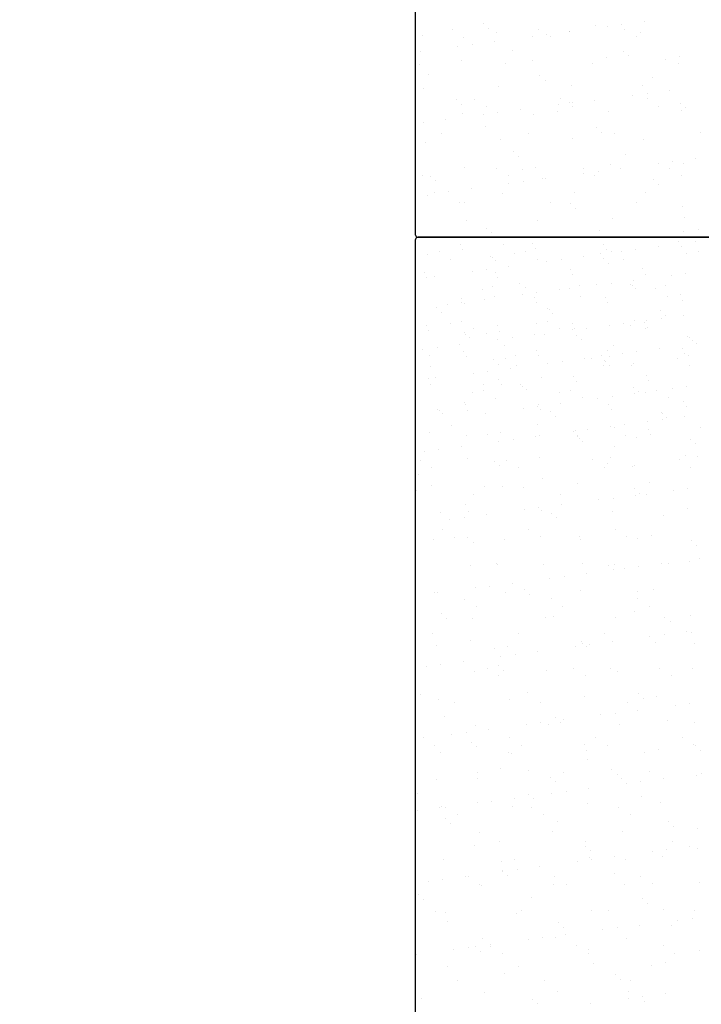
# Model space of a CAD drawing. Units: metres. Extents: x 11282.6 to 11333.8, y 14442.6 to 14481.7.
# Drawn here: x 11298.8 to 11299.4, y 14455.9 to 14456.8 of the extents above; entities that cross this region are included whole.
import ezdxf

# ---------------------------------------------------------------- set-up
doc = ezdxf.new("R2010")
doc.units = ezdxf.units.M
doc.layers.add('2-Gradin-assises', color=7, linetype='Continuous')
doc.layers.add('Echelles', color=7, linetype='Continuous')
doc.styles.get("Standard").update_dxf_attribs({"font": 'arial.ttf'})
doc.dimstyles.new('ISO-25', dxfattribs={"dimtxt": 2.5, "dimasz": 2.5, "dimexe": 1.25, "dimexo": 0.625, "dimtad": 1, "dimtxsty": 'Standard', "dimcen": 2.5, "dimadec": 0, "dimazin": 0, "dimtfac": 1, "dimtmove": 0, "dimatfit": 3, "dimfxl": 1, "dimarcsym": 0})

# ---------------------------------------------------------------- blocks, each defined once
blk = doc.blocks.new('*D25')
at = {"layer": 'DEFPOINTS', "color": 0, "transparency": 16777216}
for p in [(11304.8132, 14465.19306), (11286.3544, 14450.38431), (11304.81316, 14450.38431)]:
    blk.add_point(p, dxfattribs=at)
at = {"layer": 'Echelles', "color": 0, "lineweight": -2, "transparency": 16777216}
for p, q in [((11304.1882, 14465.19306), (11285.1044, 14465.19306)), ((11286.3544, 14462.69306), (11286.3544, 14452.88431)), ((11304.18816, 14450.38431), (11285.1044, 14450.38431))]:
    blk.add_line(p, q, dxfattribs=at)
at = {"layer": 'Echelles', "color": 0, "transparency": 16777216}
for points in [[(11286.77106, 14462.69306), (11285.93773, 14462.69306), (11286.3544, 14465.19306)], [(11285.93773, 14452.88431), (11286.77106, 14452.88431), (11286.3544, 14450.38431)]]:
    blk.add_solid(points, dxfattribs=at)
at = {"layer": 'Echelles', "color": 0, "transparency": 16777216, "insert": (11284.22701, 14457.78868), "char_height": 2.5, "attachment_point": 5, "rotation": 90}
blk.add_mtext('14,81', dxfattribs=at)

msp = doc.modelspace()

# ---------------------------------------------------------------- linework, layer by layer
at = {"layer": '2-Gradin-assises', "color": 0}
for p, q in [((11299.14894, 14456.59193), (11299.14894, 14458.08793)), ((11299.14894, 14455.36993), (11299.14894, 14456.58793)), ((11299.15094, 14456.58993), (11299.56694, 14456.58993)), ((11299.56694, 14456.58993), (11299.15094, 14456.58993))]:
    msp.add_line(p, q, dxfattribs=at)
at = {"layer": '2-Gradin-assises', "color": 0, "linetype": 'Continuous'}
for p, q in [((11299.21073, 14456.78599), (11299.21073, 14456.78599)), ((11299.31386, 14456.78374), (11299.31386, 14456.78374)), ((11299.32432, 14456.78298), (11299.32432, 14456.78298)), ((11299.33754, 14456.78472), (11299.33754, 14456.78472)), ((11299.35819, 14456.78744), (11299.35819, 14456.78744)), ((11299.15479, 14456.77483), (11299.15479, 14456.77483)), ((11299.18232, 14456.78029), (11299.18232, 14456.78029)), ((11299.21541, 14456.7817), (11299.21541, 14456.7817)), ((11299.22339, 14456.7773), (11299.22339, 14456.7773)), ((11299.25595, 14456.77398), (11299.25595, 14456.77398)), ((11299.26142, 14456.78043), (11299.26142, 14456.78043)), ((11299.26917, 14456.77572), (11299.26917, 14456.77572)), ((11299.28982, 14456.77844), (11299.28982, 14456.77844)), ((11299.28988, 14456.77815), (11299.28988, 14456.77815)), ((11299.34052, 14456.78057), (11299.34052, 14456.78057)), ((11299.35123, 14456.77375), (11299.35123, 14456.77375)), ((11299.35486, 14456.77784), (11299.35486, 14456.77784)), ((11299.18758, 14456.76498), (11299.18758, 14456.76498)), ((11299.19303, 14456.77346), (11299.19303, 14456.77346)), ((11299.2008, 14456.76672), (11299.2008, 14456.76672)), ((11299.22145, 14456.76944), (11299.22145, 14456.76944)), ((11299.27213, 14456.77361), (11299.27213, 14456.77361)), ((11299.15308, 14456.76043), (11299.15308, 14456.76043)), ((11299.23751, 14456.76145), (11299.23751, 14456.76145)), ((11299.33914, 14456.76058), (11299.33914, 14456.76058)), ((11299.34382, 14456.75629), (11299.34382, 14456.75629)), ((11299.15249, 14456.74875), (11299.15249, 14456.74875)), ((11299.19065, 14456.75218), (11299.19065, 14456.75218)), ((11299.23159, 14456.7489), (11299.23159, 14456.7489)), ((11299.25562, 14456.75187), (11299.25562, 14456.75187)), ((11299.31069, 14456.74904), (11299.31069, 14456.74904)), ((11299.32423, 14456.75434), (11299.32423, 14456.75434)), ((11299.37814, 14456.75263), (11299.37814, 14456.75263)), ((11299.38979, 14456.74918), (11299.38979, 14456.74918)), ((11299.39071, 14456.75519), (11299.39071, 14456.75519)), ((11299.16115, 14456.73916), (11299.16115, 14456.73916)), ((11299.26279, 14456.73828), (11299.26279, 14456.73828)), ((11299.26747, 14456.73399), (11299.26747, 14456.73399)), ((11299.29148, 14456.72921), (11299.29148, 14456.72921)), ((11299.35646, 14456.7289), (11299.35646, 14456.7289)), ((11299.36592, 14456.73604), (11299.36592, 14456.73604)), ((11299.15639, 14456.72589), (11299.15639, 14456.72589)), ((11299.22499, 14456.72836), (11299.22499, 14456.72836)), ((11299.34774, 14456.7203), (11299.34774, 14456.7203)), ((11299.36096, 14456.72204), (11299.36096, 14456.72204)), ((11299.38161, 14456.72476), (11299.38161, 14456.72476)), ((11299.18643, 14456.71599), (11299.18643, 14456.71599)), ((11299.19111, 14456.7117), (11299.19111, 14456.7117)), ((11299.20284, 14456.71668), (11299.20284, 14456.71668)), ((11299.27937, 14456.7113), (11299.27937, 14456.7113)), ((11299.28194, 14456.71682), (11299.28194, 14456.71682)), ((11299.28957, 14456.71374), (11299.28957, 14456.71374)), ((11299.29259, 14456.71304), (11299.29259, 14456.71304)), ((11299.31324, 14456.71576), (11299.31324, 14456.71576)), ((11299.36104, 14456.71697), (11299.36104, 14456.71697)), ((11299.3912, 14456.71287), (11299.3912, 14456.71287)), ((11299.19225, 14456.70324), (11299.19225, 14456.70324)), ((11299.21099, 14456.70229), (11299.21099, 14456.70229)), ((11299.21355, 14456.70986), (11299.21355, 14456.70986)), ((11299.22421, 14456.70404), (11299.22421, 14456.70404)), ((11299.24486, 14456.70675), (11299.24486, 14456.70675)), ((11299.25722, 14456.70293), (11299.25722, 14456.70293)), ((11299.27877, 14456.70497), (11299.27877, 14456.70497)), ((11299.29265, 14456.71), (11299.29265, 14456.71)), ((11299.32583, 14456.7054), (11299.32583, 14456.7054)), ((11299.37175, 14456.71014), (11299.37175, 14456.71014)), ((11299.39231, 14456.70624), (11299.39231, 14456.70624)), ((11299.39589, 14456.70858), (11299.39589, 14456.70858)), ((11299.15584, 14456.69503), (11299.15584, 14456.69503)), ((11299.17649, 14456.69775), (11299.17649, 14456.69775)), ((11299.17301, 14456.68515), (11299.17301, 14456.68515)), ((11299.21321, 14456.69145), (11299.21321, 14456.69145)), ((11299.25211, 14456.68529), (11299.25211, 14456.68529)), ((11299.31485, 14456.69058), (11299.31485, 14456.69058)), ((11299.31953, 14456.68629), (11299.31953, 14456.68629)), ((11299.33121, 14456.68544), (11299.33121, 14456.68544)), ((11299.41031, 14456.68558), (11299.41031, 14456.68558)), ((11299.15799, 14456.67695), (11299.15799, 14456.67695)), ((11299.22659, 14456.67942), (11299.22659, 14456.67942)), ((11299.29308, 14456.68027), (11299.29308, 14456.68027)), ((11299.35806, 14456.67996), (11299.35806, 14456.67996)), ((11299.23849, 14456.66828), (11299.23849, 14456.66828)), ((11299.34163, 14456.66604), (11299.34163, 14456.66604)), ((11299.24317, 14456.66399), (11299.24317, 14456.66399)), ((11299.32743, 14456.65646), (11299.32743, 14456.65646)), ((11299.37115, 14456.65762), (11299.37115, 14456.65762)), ((11299.38438, 14456.65936), (11299.38438, 14456.65936)), ((11299.39391, 14456.6573), (11299.39391, 14456.6573)), ((11299.40503, 14456.66208), (11299.40503, 14456.66208)), ((11299.19385, 14456.6543), (11299.19385, 14456.6543)), ((11299.22335, 14456.65308), (11299.22335, 14456.65308)), ((11299.24716, 14456.65213), (11299.24716, 14456.65213)), ((11299.25882, 14456.65398), (11299.25882, 14456.65398)), ((11299.30245, 14456.65322), (11299.30245, 14456.65322)), ((11299.30278, 14456.64861), (11299.30278, 14456.64861)), ((11299.316, 14456.65036), (11299.316, 14456.65036)), ((11299.33665, 14456.65307), (11299.33665, 14456.65307)), ((11299.38155, 14456.65336), (11299.38155, 14456.65336)), ((11299.15496, 14456.64611), (11299.15496, 14456.64611)), ((11299.16214, 14456.64599), (11299.16214, 14456.64599)), ((11299.16682, 14456.6417), (11299.16682, 14456.6417)), ((11299.23406, 14456.64625), (11299.23406, 14456.64625)), ((11299.23441, 14456.63961), (11299.23441, 14456.63961)), ((11299.24763, 14456.64135), (11299.24763, 14456.64135)), ((11299.26527, 14456.64375), (11299.26527, 14456.64375)), ((11299.26828, 14456.64407), (11299.26828, 14456.64407)), ((11299.31316, 14456.6464), (11299.31316, 14456.6464)), ((11299.36691, 14456.64287), (11299.36691, 14456.64287)), ((11299.37159, 14456.63858), (11299.37159, 14456.63858)), ((11299.39226, 14456.64654), (11299.39226, 14456.64654)), ((11299.16604, 14456.63061), (11299.16604, 14456.63061)), ((11299.17926, 14456.63235), (11299.17926, 14456.63235)), ((11299.19991, 14456.63507), (11299.19991, 14456.63507)), ((11299.22819, 14456.63048), (11299.22819, 14456.63048)), ((11299.29468, 14456.63133), (11299.29468, 14456.63133)), ((11299.35966, 14456.63102), (11299.35966, 14456.63102)), ((11299.15959, 14456.62801), (11299.15959, 14456.62801)), ((11299.18892, 14456.62145), (11299.18892, 14456.62145)), ((11299.19352, 14456.62154), (11299.19352, 14456.62154)), ((11299.27262, 14456.62169), (11299.27262, 14456.62169)), ((11299.29055, 14456.62058), (11299.29055, 14456.62058)), ((11299.35172, 14456.62183), (11299.35172, 14456.62183)), ((11299.29523, 14456.61629), (11299.29523, 14456.61629)), ((11299.39369, 14456.61833), (11299.39369, 14456.61833)), ((11299.19545, 14456.60535), (11299.19545, 14456.60535)), ((11299.26042, 14456.60504), (11299.26042, 14456.60504)), ((11299.32903, 14456.60751), (11299.32903, 14456.60751)), ((11299.39551, 14456.60836), (11299.39551, 14456.60836)), ((11299.2142, 14456.59829), (11299.2142, 14456.59829)), ((11299.21888, 14456.594), (11299.21888, 14456.594)), ((11299.31733, 14456.59604), (11299.31733, 14456.59604)), ((11299.39457, 14456.59493), (11299.39457, 14456.59493)), ((11299.40779, 14456.59668), (11299.40779, 14456.59668)), ((11299.36007, 14456.59039), (11299.36007, 14456.59039)), ((11299.38986, 14456.58608), (11299.38986, 14456.58608)), ((11299.4057, 14456.58569), (11299.4057, 14456.58569)), ((11299.1705, 14456.57653), (11299.1705, 14456.57653)), ((11299.18979, 14456.58307), (11299.18979, 14456.58307)), ((11299.19201, 14456.57835), (11299.19201, 14456.57835)), ((11299.22904, 14456.58375), (11299.22904, 14456.58375)), ((11299.2496, 14456.57667), (11299.2496, 14456.57667)), ((11299.25628, 14456.58392), (11299.25628, 14456.58392)), ((11299.25849, 14456.5792), (11299.25849, 14456.5792)), ((11299.32125, 14456.58361), (11299.32125, 14456.58361)), ((11299.32347, 14456.57889), (11299.32347, 14456.57889)), ((11299.3287, 14456.57681), (11299.3287, 14456.57681)), ((11299.33732, 14456.57669), (11299.33732, 14456.57669)), ((11299.35055, 14456.57843), (11299.35055, 14456.57843)), ((11299.3712, 14456.58115), (11299.3712, 14456.58115)), ((11299.39207, 14456.58136), (11299.39207, 14456.58136)), ((11299.4078, 14456.57696), (11299.4078, 14456.57696)), ((11299.1602, 14456.57455), (11299.1602, 14456.57455)), ((11299.18121, 14456.5697), (11299.18121, 14456.5697)), ((11299.21767, 14456.57249), (11299.21767, 14456.57249)), ((11299.21917, 14456.57111), (11299.21917, 14456.57111)), ((11299.22235, 14456.5682), (11299.22235, 14456.5682)), ((11299.2393, 14456.5747), (11299.2393, 14456.5747)), ((11299.26031, 14456.56985), (11299.26031, 14456.56985)), ((11299.26895, 14456.56769), (11299.26895, 14456.56769)), ((11299.28217, 14456.56943), (11299.28217, 14456.56943)), ((11299.30282, 14456.57214), (11299.30282, 14456.57214)), ((11299.3184, 14456.57484), (11299.3184, 14456.57484)), ((11299.3208, 14456.57024), (11299.3208, 14456.57024)), ((11299.3208, 14456.57024), (11299.3208, 14456.57024)), ((11299.33941, 14456.56999), (11299.33941, 14456.56999)), ((11299.3975, 14456.57498), (11299.3975, 14456.57498)), ((11299.15705, 14456.55795), (11299.15705, 14456.55795)), ((11299.20058, 14456.55868), (11299.20058, 14456.55868)), ((11299.2138, 14456.56042), (11299.2138, 14456.56042)), ((11299.22202, 14456.55763), (11299.22202, 14456.55763)), ((11299.23445, 14456.56314), (11299.23445, 14456.56314)), ((11299.29063, 14456.56011), (11299.29063, 14456.56011)), ((11299.32549, 14456.56595), (11299.32549, 14456.56595)), ((11299.35711, 14456.56095), (11299.35711, 14456.56095)), ((11299.15926, 14456.55323), (11299.15926, 14456.55323)), ((11299.16608, 14456.55414), (11299.16608, 14456.55414)), ((11299.22424, 14456.55292), (11299.22424, 14456.55292)), ((11299.29284, 14456.55539), (11299.29284, 14456.55539)), ((11299.34876, 14456.55066), (11299.34876, 14456.55066)), ((11299.35933, 14456.55624), (11299.35933, 14456.55624)), ((11299.38326, 14456.55521), (11299.38326, 14456.55521)), ((11299.39648, 14456.55695), (11299.39648, 14456.55695)), ((11299.21054, 14456.54248), (11299.21054, 14456.54248)), ((11299.21977, 14456.54514), (11299.21977, 14456.54514)), ((11299.24445, 14456.54795), (11299.24445, 14456.54795)), ((11299.24445, 14456.54795), (11299.24445, 14456.54795)), ((11299.24913, 14456.54366), (11299.24913, 14456.54366)), ((11299.28039, 14456.54166), (11299.28039, 14456.54166)), ((11299.28964, 14456.54263), (11299.28964, 14456.54263)), ((11299.29887, 14456.54528), (11299.29887, 14456.54528)), ((11299.31489, 14456.5462), (11299.31489, 14456.5462)), ((11299.32811, 14456.54794), (11299.32811, 14456.54794)), ((11299.34609, 14456.54707), (11299.34609, 14456.54707)), ((11299.34758, 14456.5457), (11299.34758, 14456.5457)), ((11299.35077, 14456.54278), (11299.35077, 14456.54278)), ((11299.36874, 14456.54277), (11299.36874, 14456.54277)), ((11299.37797, 14456.54543), (11299.37797, 14456.54543)), ((11299.19139, 14456.53413), (11299.19139, 14456.53413)), ((11299.21202, 14456.53266), (11299.21202, 14456.53266)), ((11299.22125, 14456.53566), (11299.22125, 14456.53566)), ((11299.24652, 14456.5372), (11299.24652, 14456.5372)), ((11299.25788, 14456.53498), (11299.25788, 14456.53498)), ((11299.25974, 14456.53894), (11299.25974, 14456.53894)), ((11299.26009, 14456.53026), (11299.26009, 14456.53026)), ((11299.30035, 14456.5358), (11299.30035, 14456.5358)), ((11299.32285, 14456.53467), (11299.32285, 14456.53467)), ((11299.37945, 14456.53595), (11299.37945, 14456.53595)), ((11299.39146, 14456.53714), (11299.39146, 14456.53714)), ((11299.39367, 14456.53242), (11299.39367, 14456.53242)), ((11299.16809, 14456.52565), (11299.16809, 14456.52565)), ((11299.16809, 14456.52565), (11299.16809, 14456.52565)), ((11299.17277, 14456.52136), (11299.17277, 14456.52136)), ((11299.17815, 14456.5282), (11299.17815, 14456.5282)), ((11299.19137, 14456.52994), (11299.19137, 14456.52994)), ((11299.19361, 14456.52941), (11299.19361, 14456.52941)), ((11299.26973, 14456.52478), (11299.26973, 14456.52478)), ((11299.27123, 14456.52341), (11299.27123, 14456.52341)), ((11299.32507, 14456.52995), (11299.32507, 14456.52995)), ((11299.37286, 14456.52254), (11299.37286, 14456.52254)), ((11299.37286, 14456.52254), (11299.37286, 14456.52254)), ((11299.19101, 14456.51292), (11299.19101, 14456.51292)), ((11299.27011, 14456.51307), (11299.27011, 14456.51307)), ((11299.27441, 14456.52049), (11299.27441, 14456.52049)), ((11299.34921, 14456.51321), (11299.34921, 14456.51321)), ((11299.35871, 14456.51201), (11299.35871, 14456.51201)), ((11299.36074, 14456.51401), (11299.36074, 14456.51401)), ((11299.37396, 14456.51575), (11299.37396, 14456.51575)), ((11299.37755, 14456.51825), (11299.37755, 14456.51825)), ((11299.39461, 14456.51846), (11299.39461, 14456.51846)), ((11299.15865, 14456.509), (11299.15865, 14456.509)), ((11299.16086, 14456.50429), (11299.16086, 14456.50429)), ((11299.18071, 14456.51095), (11299.18071, 14456.51095)), ((11299.20173, 14456.5061), (11299.20173, 14456.5061)), ((11299.22362, 14456.50869), (11299.22362, 14456.50869)), ((11299.22584, 14456.50397), (11299.22584, 14456.50397)), ((11299.25981, 14456.51109), (11299.25981, 14456.51109)), ((11299.28082, 14456.50624), (11299.28082, 14456.50624)), ((11299.29223, 14456.51116), (11299.29223, 14456.51116)), ((11299.29237, 14456.505), (11299.29237, 14456.505)), ((11299.29444, 14456.50645), (11299.29444, 14456.50645)), ((11299.30559, 14456.50674), (11299.30559, 14456.50674)), ((11299.32624, 14456.50946), (11299.32624, 14456.50946)), ((11299.33891, 14456.51124), (11299.33891, 14456.51124)), ((11299.34614, 14456.50946), (11299.34614, 14456.50946)), ((11299.35992, 14456.50639), (11299.35992, 14456.50639)), ((11299.36093, 14456.50729), (11299.36093, 14456.50729)), ((11299.19337, 14456.50249), (11299.19337, 14456.50249)), ((11299.19487, 14456.50112), (11299.19487, 14456.50112)), ((11299.19806, 14456.4982), (11299.19806, 14456.4982)), ((11299.21417, 14456.50212), (11299.21417, 14456.50212)), ((11299.224, 14456.496), (11299.224, 14456.496)), ((11299.23722, 14456.49774), (11299.23722, 14456.49774)), ((11299.25787, 14456.50046), (11299.25787, 14456.50046)), ((11299.26695, 14456.50121), (11299.26695, 14456.50121)), ((11299.29651, 14456.50024), (11299.29651, 14456.50024)), ((11299.29651, 14456.50024), (11299.29651, 14456.50024)), ((11299.30119, 14456.49595), (11299.30119, 14456.49595)), ((11299.39815, 14456.49937), (11299.39815, 14456.49937)), ((11299.39964, 14456.498), (11299.39964, 14456.498)), ((11299.40283, 14456.49508), (11299.40283, 14456.49508)), ((11299.15563, 14456.487), (11299.15563, 14456.487)), ((11299.16885, 14456.48874), (11299.16885, 14456.48874)), ((11299.1895, 14456.49146), (11299.1895, 14456.49146)), ((11299.19299, 14456.48519), (11299.19299, 14456.48519)), ((11299.23003, 14456.49059), (11299.23003, 14456.49059)), ((11299.25948, 14456.48604), (11299.25948, 14456.48604)), ((11299.32446, 14456.48573), (11299.32446, 14456.48573)), ((11299.33017, 14456.49109), (11299.33017, 14456.49109)), ((11299.35153, 14456.48526), (11299.35153, 14456.48526)), ((11299.37218, 14456.48798), (11299.37218, 14456.48798)), ((11299.39306, 14456.4882), (11299.39306, 14456.4882)), ((11299.40668, 14456.49252), (11299.40668, 14456.49252)), ((11299.16119, 14456.48139), (11299.16119, 14456.48139)), ((11299.19521, 14456.48047), (11299.19521, 14456.48047)), ((11299.22015, 14456.47795), (11299.22015, 14456.47795)), ((11299.22015, 14456.47795), (11299.22015, 14456.47795)), ((11299.23106, 14456.47888), (11299.23106, 14456.47888)), ((11299.24029, 14456.48153), (11299.24029, 14456.48153)), ((11299.26169, 14456.48132), (11299.26169, 14456.48132)), ((11299.28316, 14456.47626), (11299.28316, 14456.47626)), ((11299.30381, 14456.47898), (11299.30381, 14456.47898)), ((11299.31015, 14456.47902), (11299.31015, 14456.47902)), ((11299.31938, 14456.48168), (11299.31938, 14456.48168)), ((11299.32179, 14456.47708), (11299.32179, 14456.47708)), ((11299.32667, 14456.48101), (11299.32667, 14456.48101)), ((11299.33831, 14456.48352), (11299.33831, 14456.48352)), ((11299.38925, 14456.47917), (11299.38925, 14456.47917)), ((11299.39527, 14456.48348), (11299.39527, 14456.48348)), ((11299.39848, 14456.48182), (11299.39848, 14456.48182)), ((11299.16267, 14456.47191), (11299.16267, 14456.47191)), ((11299.21479, 14456.46726), (11299.21479, 14456.46726)), ((11299.22483, 14456.47366), (11299.22483, 14456.47366)), ((11299.23544, 14456.46998), (11299.23544, 14456.46998)), ((11299.24177, 14456.47205), (11299.24177, 14456.47205)), ((11299.26994, 14456.47452), (11299.26994, 14456.47452)), ((11299.32087, 14456.4722), (11299.32087, 14456.4722)), ((11299.32329, 14456.4757), (11299.32329, 14456.4757)), ((11299.32647, 14456.47279), (11299.32647, 14456.47279)), ((11299.34688, 14456.47269), (11299.34688, 14456.47269)), ((11299.34889, 14456.47393), (11299.34889, 14456.47393)), ((11299.39996, 14456.47234), (11299.39996, 14456.47234)), ((11299.16025, 14456.46006), (11299.16025, 14456.46006)), ((11299.16707, 14456.46098), (11299.16707, 14456.46098)), ((11299.20157, 14456.46552), (11299.20157, 14456.46552)), ((11299.22522, 14456.45975), (11299.22522, 14456.45975)), ((11299.26428, 14456.46182), (11299.26428, 14456.46182)), ((11299.29383, 14456.46222), (11299.29383, 14456.46222)), ((11299.36031, 14456.46307), (11299.36031, 14456.46307)), ((11299.36253, 14456.45835), (11299.36253, 14456.45835)), ((11299.16246, 14456.45534), (11299.16246, 14456.45534)), ((11299.21139, 14456.45486), (11299.21139, 14456.45486)), ((11299.21153, 14456.44932), (11299.21153, 14456.44932)), ((11299.22744, 14456.45503), (11299.22744, 14456.45503)), ((11299.24543, 14456.45478), (11299.24543, 14456.45478)), ((11299.24693, 14456.45341), (11299.24693, 14456.45341)), ((11299.25012, 14456.45049), (11299.25012, 14456.45049)), ((11299.29063, 14456.44946), (11299.29063, 14456.44946)), ((11299.29604, 14456.4575), (11299.29604, 14456.4575)), ((11299.34857, 14456.45254), (11299.34857, 14456.45254)), ((11299.34857, 14456.45254), (11299.34857, 14456.45254)), ((11299.36973, 14456.44961), (11299.36973, 14456.44961)), ((11299.38416, 14456.45132), (11299.38416, 14456.45132)), ((11299.39738, 14456.45306), (11299.39738, 14456.45306)), ((11299.20123, 14456.44735), (11299.20123, 14456.44735)), ((11299.22224, 14456.4425), (11299.22224, 14456.4425)), ((11299.28033, 14456.44749), (11299.28033, 14456.44749)), ((11299.30134, 14456.44264), (11299.30134, 14456.44264)), ((11299.31579, 14456.44232), (11299.31579, 14456.44232)), ((11299.32901, 14456.44406), (11299.32901, 14456.44406)), ((11299.34966, 14456.44678), (11299.34966, 14456.44678)), ((11299.35325, 14456.44825), (11299.35325, 14456.44825)), ((11299.35943, 14456.44763), (11299.35943, 14456.44763)), ((11299.38044, 14456.44278), (11299.38044, 14456.44278)), ((11299.16908, 14456.43249), (11299.16908, 14456.43249)), ((11299.17058, 14456.43112), (11299.17058, 14456.43112)), ((11299.19377, 14456.43822), (11299.19377, 14456.43822)), ((11299.19459, 14456.43625), (11299.19459, 14456.43625)), ((11299.19681, 14456.43153), (11299.19681, 14456.43153)), ((11299.24742, 14456.43332), (11299.24742, 14456.43332)), ((11299.26064, 14456.43506), (11299.26064, 14456.43506)), ((11299.26108, 14456.4371), (11299.26108, 14456.4371)), ((11299.26329, 14456.43238), (11299.26329, 14456.43238)), ((11299.28129, 14456.43778), (11299.28129, 14456.43778)), ((11299.32606, 14456.43678), (11299.32606, 14456.43678)), ((11299.32827, 14456.43207), (11299.32827, 14456.43207)), ((11299.39466, 14456.43926), (11299.39466, 14456.43926)), ((11299.39687, 14456.43454), (11299.39687, 14456.43454)), ((11299.17376, 14456.4282), (11299.17376, 14456.4282)), ((11299.21292, 14456.42878), (11299.21292, 14456.42878)), ((11299.27221, 14456.43024), (11299.27221, 14456.43024)), ((11299.27221, 14456.43024), (11299.27221, 14456.43024)), ((11299.2769, 14456.42595), (11299.2769, 14456.42595)), ((11299.37385, 14456.42937), (11299.37385, 14456.42937)), ((11299.37495, 14456.42258), (11299.37495, 14456.42258)), ((11299.37535, 14456.428), (11299.37535, 14456.428)), ((11299.37853, 14456.42508), (11299.37853, 14456.42508)), ((11299.3956, 14456.4253), (11299.3956, 14456.4253)), ((11299.1817, 14456.41779), (11299.1817, 14456.41779)), ((11299.2608, 14456.41793), (11299.2608, 14456.41793)), ((11299.29543, 14456.41328), (11299.29543, 14456.41328)), ((11299.30658, 14456.41358), (11299.30658, 14456.41358)), ((11299.32723, 14456.4163), (11299.32723, 14456.4163)), ((11299.33067, 14456.41542), (11299.33067, 14456.41542)), ((11299.3399, 14456.41807), (11299.3399, 14456.41807)), ((11299.36173, 14456.42084), (11299.36173, 14456.42084)), ((11299.36191, 14456.41413), (11299.36191, 14456.41413)), ((11299.40977, 14456.41556), (11299.40977, 14456.41556)), ((11299.16185, 14456.41112), (11299.16185, 14456.41112)), ((11299.19586, 14456.40795), (11299.19586, 14456.40795)), ((11299.21516, 14456.40895), (11299.21516, 14456.40895)), ((11299.22682, 14456.41081), (11299.22682, 14456.41081)), ((11299.23821, 14456.40458), (11299.23821, 14456.40458)), ((11299.25886, 14456.4073), (11299.25886, 14456.4073)), ((11299.26228, 14456.40845), (11299.26228, 14456.40845)), ((11299.29336, 14456.41184), (11299.29336, 14456.41184)), ((11299.2975, 14456.40708), (11299.2975, 14456.40708)), ((11299.29764, 14456.40856), (11299.29764, 14456.40856)), ((11299.29899, 14456.40571), (11299.29899, 14456.40571)), ((11299.34138, 14456.40859), (11299.34138, 14456.40859)), ((11299.35155, 14456.40686), (11299.35155, 14456.40686)), ((11299.36413, 14456.40941), (11299.36413, 14456.40941)), ((11299.40063, 14456.40483), (11299.40063, 14456.40483)), ((11299.40063, 14456.40483), (11299.40063, 14456.40483)), ((11299.16984, 14456.39558), (11299.16984, 14456.39558)), ((11299.19049, 14456.3983), (11299.19049, 14456.3983)), ((11299.22499, 14456.40284), (11299.22499, 14456.40284)), ((11299.30218, 14456.40279), (11299.30218, 14456.40279)), ((11299.33115, 14456.39792), (11299.33115, 14456.39792)), ((11299.40531, 14456.40054), (11299.40531, 14456.40054)), ((11299.15294, 14456.38557), (11299.15294, 14456.38557)), ((11299.15662, 14456.39384), (11299.15662, 14456.39384)), ((11299.19619, 14456.38731), (11299.19619, 14456.38731)), ((11299.23204, 14456.38571), (11299.23204, 14456.38571)), ((11299.26268, 14456.38816), (11299.26268, 14456.38816)), ((11299.31114, 14456.38586), (11299.31114, 14456.38586)), ((11299.32766, 14456.38784), (11299.32766, 14456.38784)), ((11299.39024, 14456.386), (11299.39024, 14456.386)), ((11299.39626, 14456.39032), (11299.39626, 14456.39032)), ((11299.40758, 14456.38864), (11299.40758, 14456.38864)), ((11299.16365, 14456.37875), (11299.16365, 14456.37875)), ((11299.22114, 14456.38479), (11299.22114, 14456.38479)), ((11299.22582, 14456.3805), (11299.22582, 14456.3805)), ((11299.24275, 14456.37889), (11299.24275, 14456.37889)), ((11299.32185, 14456.37903), (11299.32185, 14456.37903)), ((11299.32427, 14456.38254), (11299.32427, 14456.38254)), ((11299.34786, 14456.37953), (11299.34786, 14456.37953)), ((11299.34988, 14456.38076), (11299.34988, 14456.38076)), ((11299.40095, 14456.37918), (11299.40095, 14456.37918)), ((11299.15192, 14456.37235), (11299.15192, 14456.37235)), ((11299.26526, 14456.36866), (11299.26526, 14456.36866)), ((11299.16345, 14456.36218), (11299.16345, 14456.36218)), ((11299.21238, 14456.36169), (11299.21238, 14456.36169)), ((11299.22842, 14456.36187), (11299.22842, 14456.36187)), ((11299.24792, 14456.36025), (11299.24792, 14456.36025)), ((11299.29703, 14456.36434), (11299.29703, 14456.36434)), ((11299.34956, 14456.35937), (11299.34956, 14456.35937)), ((11299.36351, 14456.36519), (11299.36351, 14456.36519)), ((11299.39837, 14456.3599), (11299.39837, 14456.3599)), ((11299.14947, 14456.3582), (11299.14947, 14456.3582)), ((11299.20221, 14456.35418), (11299.20221, 14456.35418)), ((11299.28131, 14456.35433), (11299.28131, 14456.35433)), ((11299.33, 14456.3509), (11299.33, 14456.3509)), ((11299.35065, 14456.35362), (11299.35065, 14456.35362)), ((11299.35424, 14456.35508), (11299.35424, 14456.35508)), ((11299.36041, 14456.35447), (11299.36041, 14456.35447)), ((11299.38515, 14456.35816), (11299.38515, 14456.35816)), ((11299.19476, 14456.34505), (11299.19476, 14456.34505)), ((11299.26163, 14456.3419), (11299.26163, 14456.3419)), ((11299.28228, 14456.34462), (11299.28228, 14456.34462)), ((11299.31678, 14456.34916), (11299.31678, 14456.34916)), ((11299.39786, 14456.34137), (11299.39786, 14456.34137)), ((11299.17156, 14456.33795), (11299.17156, 14456.33795)), ((11299.19326, 14456.3329), (11299.19326, 14456.3329)), ((11299.19779, 14456.33837), (11299.19779, 14456.33837)), ((11299.21391, 14456.33562), (11299.21391, 14456.33562)), ((11299.24841, 14456.34016), (11299.24841, 14456.34016)), ((11299.26428, 14456.33921), (11299.26428, 14456.33921)), ((11299.2732, 14456.33708), (11299.2732, 14456.33708)), ((11299.27788, 14456.33279), (11299.27788, 14456.33279)), ((11299.32926, 14456.3389), (11299.32926, 14456.3389)), ((11299.37634, 14456.33483), (11299.37634, 14456.33483)), ((11299.18004, 14456.33116), (11299.18004, 14456.33116)), ((11299.17346, 14456.32197), (11299.17346, 14456.32197)), ((11299.18417, 14456.31514), (11299.18417, 14456.31514)), ((11299.19684, 14456.31479), (11299.19684, 14456.31479)), ((11299.25256, 14456.32211), (11299.25256, 14456.32211)), ((11299.26327, 14456.31529), (11299.26327, 14456.31529)), ((11299.29863, 14456.3154), (11299.29863, 14456.3154)), ((11299.33165, 14456.32225), (11299.33165, 14456.32225)), ((11299.34237, 14456.31543), (11299.34237, 14456.31543)), ((11299.35254, 14456.3137), (11299.35254, 14456.3137)), ((11299.36511, 14456.31625), (11299.36511, 14456.31625)), ((11299.16505, 14456.31324), (11299.16505, 14456.31324)), ((11299.20153, 14456.3105), (11299.20153, 14456.3105)), ((11299.23002, 14456.31293), (11299.23002, 14456.31293)), ((11299.29998, 14456.31254), (11299.29998, 14456.31254)), ((11299.40162, 14456.31167), (11299.40162, 14456.31167)), ((11299.4063, 14456.30738), (11299.4063, 14456.30738)), ((11299.40857, 14456.29548), (11299.40857, 14456.29548)), ((11299.19939, 14456.28942), (11299.19939, 14456.28942)), ((11299.22273, 14456.29058), (11299.22273, 14456.29058)), ((11299.22362, 14456.29025), (11299.22362, 14456.29025)), ((11299.26588, 14456.29027), (11299.26588, 14456.29027)), ((11299.30183, 14456.29072), (11299.30183, 14456.29072)), ((11299.32526, 14456.28938), (11299.32526, 14456.28938)), ((11299.33086, 14456.28996), (11299.33086, 14456.28996)), ((11299.3402, 14456.28648), (11299.3402, 14456.28648)), ((11299.35342, 14456.28822), (11299.35342, 14456.28822)), ((11299.37407, 14456.29094), (11299.37407, 14456.29094)), ((11299.38093, 14456.29087), (11299.38093, 14456.29087)), ((11299.39946, 14456.29243), (11299.39946, 14456.29243)), ((11299.27182, 14456.27748), (11299.27182, 14456.27748)), ((11299.28505, 14456.27922), (11299.28505, 14456.27922)), ((11299.3057, 14456.28194), (11299.3057, 14456.28194)), ((11299.32994, 14456.28509), (11299.32994, 14456.28509)), ((11299.20345, 14456.26848), (11299.20345, 14456.26848)), ((11299.21667, 14456.27022), (11299.21667, 14456.27022)), ((11299.23732, 14456.27293), (11299.23732, 14456.27293)), ((11299.16665, 14456.2643), (11299.16665, 14456.2643)), ((11299.16895, 14456.26393), (11299.16895, 14456.26393)), ((11299.23162, 14456.26399), (11299.23162, 14456.26399)), ((11299.24891, 14456.26708), (11299.24891, 14456.26708)), ((11299.25359, 14456.26279), (11299.25359, 14456.26279)), ((11299.30023, 14456.26646), (11299.30023, 14456.26646)), ((11299.35204, 14456.26484), (11299.35204, 14456.26484)), ((11299.36671, 14456.26731), (11299.36671, 14456.26731)), ((11299.19397, 14456.25836), (11299.19397, 14456.25836)), ((11299.20468, 14456.25154), (11299.20468, 14456.25154)), ((11299.27307, 14456.25851), (11299.27307, 14456.25851)), ((11299.28378, 14456.25168), (11299.28378, 14456.25168)), ((11299.35217, 14456.25865), (11299.35217, 14456.25865)), ((11299.36288, 14456.25183), (11299.36288, 14456.25183)), ((11299.17255, 14456.24479), (11299.17255, 14456.24479)), ((11299.26748, 14456.24133), (11299.26748, 14456.24133)), ((11299.27568, 14456.24254), (11299.27568, 14456.24254)), ((11299.349, 14456.24679), (11299.349, 14456.24679)), ((11299.37732, 14456.24167), (11299.37732, 14456.24167)), ((11299.40106, 14456.24349), (11299.40106, 14456.24349)), ((11299.17723, 14456.2405), (11299.17723, 14456.2405)), ((11299.20099, 14456.24048), (11299.20099, 14456.24048)), ((11299.33246, 14456.24102), (11299.33246, 14456.24102)), ((11299.382, 14456.23738), (11299.382, 14456.23738)), ((11299.16414, 14456.22683), (11299.16414, 14456.22683)), ((11299.24324, 14456.22697), (11299.24324, 14456.22697)), ((11299.32234, 14456.22712), (11299.32234, 14456.22712)), ((11299.36361, 14456.2238), (11299.36361, 14456.2238)), ((11299.37684, 14456.22554), (11299.37684, 14456.22554)), ((11299.39749, 14456.22826), (11299.39749, 14456.22826)), ((11299.40144, 14456.22726), (11299.40144, 14456.22726)), ((11299.16825, 14456.21536), (11299.16825, 14456.21536)), ((11299.19933, 14456.22025), (11299.19933, 14456.22025)), ((11299.23322, 14456.21505), (11299.23322, 14456.21505)), ((11299.29524, 14456.2148), (11299.29524, 14456.2148)), ((11299.30097, 14456.21938), (11299.30097, 14456.21938)), ((11299.30183, 14456.21752), (11299.30183, 14456.21752)), ((11299.30565, 14456.21509), (11299.30565, 14456.21509)), ((11299.30846, 14456.21654), (11299.30846, 14456.21654)), ((11299.32911, 14456.21925), (11299.32911, 14456.21925)), ((11299.36831, 14456.21836), (11299.36831, 14456.21836)), ((11299.4041, 14456.21713), (11299.4041, 14456.21713)), ((11299.22156, 14456.21319), (11299.22156, 14456.21319)), ((11299.22687, 14456.20579), (11299.22687, 14456.20579)), ((11299.24009, 14456.20753), (11299.24009, 14456.20753)), ((11299.26074, 14456.21025), (11299.26074, 14456.21025)), ((11299.1585, 14456.19679), (11299.1585, 14456.19679)), ((11299.17172, 14456.19853), (11299.17172, 14456.19853)), ((11299.19237, 14456.20125), (11299.19237, 14456.20125)), ((11299.22461, 14456.19709), (11299.22461, 14456.19709)), ((11299.20259, 14456.19154), (11299.20259, 14456.19154)), ((11299.21448, 14456.19476), (11299.21448, 14456.19476)), ((11299.22519, 14456.18793), (11299.22519, 14456.18793)), ((11299.22929, 14456.1928), (11299.22929, 14456.1928)), ((11299.26908, 14456.19239), (11299.26908, 14456.19239)), ((11299.29358, 14456.1949), (11299.29358, 14456.1949)), ((11299.30429, 14456.18808), (11299.30429, 14456.18808)), ((11299.32775, 14456.19484), (11299.32775, 14456.19484)), ((11299.33406, 14456.19208), (11299.33406, 14456.19208)), ((11299.37268, 14456.19505), (11299.37268, 14456.19505)), ((11299.38339, 14456.18822), (11299.38339, 14456.18822)), ((11299.40266, 14456.19455), (11299.40266, 14456.19455)), ((11299.15294, 14456.1705), (11299.15294, 14456.1705)), ((11299.25139, 14456.17255), (11299.25139, 14456.17255)), ((11299.35303, 14456.17167), (11299.35303, 14456.17167)), ((11299.36991, 14456.16942), (11299.36991, 14456.16942)), ((11299.16985, 14456.16642), (11299.16985, 14456.16642)), ((11299.18466, 14456.16323), (11299.18466, 14456.16323)), ((11299.23482, 14456.1661), (11299.23482, 14456.1661)), ((11299.26375, 14456.16337), (11299.26375, 14456.16337)), ((11299.30343, 14456.16858), (11299.30343, 14456.16858)), ((11299.34285, 14456.16351), (11299.34285, 14456.16351)), ((11299.35771, 14456.16738), (11299.35771, 14456.16738)), ((11299.38703, 14456.16112), (11299.38703, 14456.16112)), ((11299.40025, 14456.16286), (11299.40025, 14456.16286)), ((11299.31866, 14456.15211), (11299.31866, 14456.15211)), ((11299.33188, 14456.15385), (11299.33188, 14456.15385)), ((11299.35253, 14456.15657), (11299.35253, 14456.15657)), ((11299.17503, 14456.15025), (11299.17503, 14456.15025)), ((11299.20419, 14456.1426), (11299.20419, 14456.1426)), ((11299.25029, 14456.14311), (11299.25029, 14456.14311)), ((11299.26351, 14456.14485), (11299.26351, 14456.14485)), ((11299.27068, 14456.14345), (11299.27068, 14456.14345)), ((11299.27667, 14456.14938), (11299.27667, 14456.14938)), ((11299.28135, 14456.14509), (11299.28135, 14456.14509)), ((11299.28416, 14456.14757), (11299.28416, 14456.14757)), ((11299.33566, 14456.14314), (11299.33566, 14456.14314)), ((11299.37981, 14456.14713), (11299.37981, 14456.14713)), ((11299.40426, 14456.14561), (11299.40426, 14456.14561)), ((11299.18192, 14456.13411), (11299.18192, 14456.13411)), ((11299.19514, 14456.13585), (11299.19514, 14456.13585)), ((11299.21579, 14456.13857), (11299.21579, 14456.13857)), ((11299.1559, 14456.13101), (11299.1559, 14456.13101)), ((11299.16661, 14456.12419), (11299.16661, 14456.12419)), ((11299.20032, 14456.12709), (11299.20032, 14456.12709)), ((11299.235, 14456.13115), (11299.235, 14456.13115)), ((11299.24571, 14456.12433), (11299.24571, 14456.12433)), ((11299.30345, 14456.12484), (11299.30345, 14456.12484)), ((11299.3141, 14456.1313), (11299.3141, 14456.1313)), ((11299.32481, 14456.12447), (11299.32481, 14456.12447)), ((11299.3932, 14456.13144), (11299.3932, 14456.13144)), ((11299.40391, 14456.12462), (11299.40391, 14456.12462)), ((11299.40509, 14456.12397), (11299.40509, 14456.12397)), ((11299.17145, 14456.11747), (11299.17145, 14456.11747)), ((11299.205, 14456.1228), (11299.205, 14456.1228)), ((11299.23397, 14456.11793), (11299.23397, 14456.11793)), ((11299.23397, 14456.11793), (11299.23397, 14456.11793)), ((11299.23642, 14456.11716), (11299.23642, 14456.11716)), ((11299.30503, 14456.11963), (11299.30503, 14456.11963)), ((11299.35894, 14456.11793), (11299.35894, 14456.11793)), ((11299.35894, 14456.11793), (11299.35894, 14456.11793)), ((11299.37151, 14456.12048), (11299.37151, 14456.12048)), ((11299.40977, 14456.11968), (11299.40977, 14456.11968)), ((11299.30606, 14456.11097), (11299.30606, 14456.11097)), ((11299.20517, 14456.09962), (11299.20517, 14456.09962)), ((11299.22709, 14456.10255), (11299.22709, 14456.10255)), ((11299.2527, 14456.10077), (11299.2527, 14456.10077)), ((11299.28427, 14456.09977), (11299.28427, 14456.09977)), ((11299.32873, 14456.10168), (11299.32873, 14456.10168)), ((11299.33341, 14456.09739), (11299.33341, 14456.09739)), ((11299.36337, 14456.09991), (11299.36337, 14456.09991)), ((11299.41045, 14456.09843), (11299.41045, 14456.09843)), ((11299.16805, 14456.0928), (11299.16805, 14456.0928)), ((11299.20579, 14456.09366), (11299.20579, 14456.09366)), ((11299.27228, 14456.09451), (11299.27228, 14456.09451)), ((11299.27682, 14456.09064), (11299.27682, 14456.09064)), ((11299.33726, 14456.0942), (11299.33726, 14456.0942)), ((11299.34208, 14456.08943), (11299.34208, 14456.08943)), ((11299.3553, 14456.09117), (11299.3553, 14456.09117)), ((11299.37595, 14456.09389), (11299.37595, 14456.09389)), ((11299.40586, 14456.09667), (11299.40586, 14456.09667)), ((11299.15074, 14456.08026), (11299.15074, 14456.08026)), ((11299.25238, 14456.07938), (11299.25238, 14456.07938)), ((11299.27371, 14456.08043), (11299.27371, 14456.08043)), ((11299.28693, 14456.08217), (11299.28693, 14456.08217)), ((11299.30758, 14456.08489), (11299.30758, 14456.08489)), ((11299.20534, 14456.07143), (11299.20534, 14456.07143)), ((11299.21856, 14456.07317), (11299.21856, 14456.07317)), ((11299.23921, 14456.07589), (11299.23921, 14456.07589)), ((11299.25706, 14456.07509), (11299.25706, 14456.07509)), ((11299.30663, 14456.07069), (11299.30663, 14456.07069)), ((11299.35551, 14456.07714), (11299.35551, 14456.07714)), ((11299.37311, 14456.07154), (11299.37311, 14456.07154)), ((11299.15019, 14456.06417), (11299.15019, 14456.06417)), ((11299.17084, 14456.06689), (11299.17084, 14456.06689)), ((11299.17305, 14456.06853), (11299.17305, 14456.06853)), ((11299.17641, 14456.06741), (11299.17641, 14456.06741)), ((11299.23802, 14456.06822), (11299.23802, 14456.06822)), ((11299.25551, 14456.06755), (11299.25551, 14456.06755)), ((11299.26622, 14456.06073), (11299.26622, 14456.06073)), ((11299.33461, 14456.06769), (11299.33461, 14456.06769)), ((11299.34532, 14456.06087), (11299.34532, 14456.06087)), ((11299.17602, 14456.05709), (11299.17602, 14456.05709)), ((11299.1807, 14456.0528), (11299.1807, 14456.0528)), ((11299.18712, 14456.06058), (11299.18712, 14456.06058)), ((11299.27916, 14456.05484), (11299.27916, 14456.05484)), ((11299.38079, 14456.05397), (11299.38079, 14456.05397)), ((11299.20739, 14456.04472), (11299.20739, 14456.04472)), ((11299.27388, 14456.04557), (11299.27388, 14456.04557)), ((11299.33886, 14456.04525), (11299.33886, 14456.04525)), ((11299.38547, 14456.04968), (11299.38547, 14456.04968)), ((11299.40746, 14456.04773), (11299.40746, 14456.04773)), ((11299.22568, 14456.03602), (11299.22568, 14456.03602)), ((11299.30478, 14456.03616), (11299.30478, 14456.03616)), ((11299.38388, 14456.0363), (11299.38388, 14456.0363)), ((11299.2028, 14456.03255), (11299.2028, 14456.03255)), ((11299.30444, 14456.03168), (11299.30444, 14456.03168)), ((11299.30912, 14456.02739), (11299.30912, 14456.02739)), ((11299.3655, 14456.02675), (11299.3655, 14456.02675)), ((11299.37872, 14456.02849), (11299.37872, 14456.02849)), ((11299.39937, 14456.03121), (11299.39937, 14456.03121)), ((11299.40757, 14456.02943), (11299.40757, 14456.02943)), ((11299.17465, 14456.01959), (11299.17465, 14456.01959)), ((11299.22796, 14456.01742), (11299.22796, 14456.01742)), ((11299.23962, 14456.01928), (11299.23962, 14456.01928)), ((11299.29713, 14456.01775), (11299.29713, 14456.01775)), ((11299.30823, 14456.02175), (11299.30823, 14456.02175)), ((11299.31035, 14456.01949), (11299.31035, 14456.01949)), ((11299.331, 14456.02221), (11299.331, 14456.02221)), ((11299.34109, 14456.01978), (11299.34109, 14456.01978)), ((11299.37471, 14456.0226), (11299.37471, 14456.0226)), ((11299.22808, 14456.00939), (11299.22808, 14456.00939)), ((11299.22876, 14456.00875), (11299.22876, 14456.00875)), ((11299.24198, 14456.01049), (11299.24198, 14456.01049)), ((11299.26263, 14456.01321), (11299.26263, 14456.01321)), ((11299.33122, 14456.00714), (11299.33122, 14456.00714)), ((11299.16039, 14455.99975), (11299.16039, 14455.99975)), ((11299.17361, 14456.00149), (11299.17361, 14456.00149)), ((11299.19426, 14456.00421), (11299.19426, 14456.00421)), ((11299.19693, 14456.0038), (11299.19693, 14456.0038)), ((11299.23276, 14456.0051), (11299.23276, 14456.0051)), ((11299.27602, 14456.00395), (11299.27602, 14456.00395)), ((11299.35512, 14456.00409), (11299.35512, 14456.00409)), ((11299.40906, 14455.99878), (11299.40906, 14455.99878)), ((11299.20764, 14455.99698), (11299.20764, 14455.99698)), ((11299.20899, 14455.99578), (11299.20899, 14455.99578)), ((11299.27548, 14455.99662), (11299.27548, 14455.99662)), ((11299.28674, 14455.99712), (11299.28674, 14455.99712)), ((11299.34046, 14455.99631), (11299.34046, 14455.99631)), ((11299.36584, 14455.99727), (11299.36584, 14455.99727)), ((11299.15172, 14455.98709), (11299.15172, 14455.98709)), ((11299.15641, 14455.9828), (11299.15641, 14455.9828)), ((11299.25486, 14455.98485), (11299.25486, 14455.98485)), ((11299.3565, 14455.98397), (11299.3565, 14455.98397)), ((11299.36118, 14455.97968), (11299.36118, 14455.97968)), ((11299.1671, 14455.97227), (11299.1671, 14455.97227)), ((11299.17625, 14455.97065), (11299.17625, 14455.97065)), ((11299.2462, 14455.97241), (11299.2462, 14455.97241)), ((11299.30983, 14455.97281), (11299.30983, 14455.97281)), ((11299.3253, 14455.97256), (11299.3253, 14455.97256)), ((11299.37631, 14455.97366), (11299.37631, 14455.97366)), ((11299.40439, 14455.9727), (11299.40439, 14455.9727)), ((11299.1785, 14455.96255), (11299.1785, 14455.96255)), ((11299.24122, 14455.97034), (11299.24122, 14455.97034)), ((11299.28014, 14455.96168), (11299.28014, 14455.96168)), ((11299.38892, 14455.96407), (11299.38892, 14455.96407)), ((11299.40214, 14455.96581), (11299.40214, 14455.96581)), ((11299.28482, 14455.95739), (11299.28482, 14455.95739)), ((11299.32055, 14455.95507), (11299.32055, 14455.95507)), ((11299.33377, 14455.95681), (11299.33377, 14455.95681)), ((11299.35442, 14455.95953), (11299.35442, 14455.95953)), ((11299.38328, 14455.95943), (11299.38328, 14455.95943)), ((11299.21059, 14455.94684), (11299.21059, 14455.94684)), ((11299.25218, 14455.94607), (11299.25218, 14455.94607)), ((11299.2654, 14455.94781), (11299.2654, 14455.94781)), ((11299.27708, 14455.94768), (11299.27708, 14455.94768)), ((11299.28605, 14455.95053), (11299.28605, 14455.95053)), ((11299.34206, 14455.94737), (11299.34206, 14455.94737)), ((11299.18381, 14455.93707), (11299.18381, 14455.93707)), ((11299.19703, 14455.93881), (11299.19703, 14455.93881)), ((11299.20379, 14455.93939), (11299.20379, 14455.93939)), ((11299.20847, 14455.9351), (11299.20847, 14455.9351)), ((11299.21744, 14455.9402), (11299.21744, 14455.9402)), ((11299.21768, 14455.94153), (11299.21768, 14455.94153)), ((11299.29654, 14455.94034), (11299.29654, 14455.94034)), ((11299.30692, 14455.93714), (11299.30692, 14455.93714)), ((11299.37564, 14455.94049), (11299.37564, 14455.94049)), ((11299.40856, 14455.93627), (11299.40856, 14455.93627)), ((11299.14905, 14455.93323), (11299.14905, 14455.93323)), ((11299.1493, 14455.93252), (11299.1493, 14455.93252)), ((11299.22815, 14455.93337), (11299.22815, 14455.93337)), ((11299.30725, 14455.93352), (11299.30725, 14455.93352)), ((11299.38635, 14455.93366), (11299.38635, 14455.93366)), ((11299.17785, 14455.92171), (11299.17785, 14455.92171)), ((11299.24282, 14455.9214), (11299.24282, 14455.9214)), ((11299.31143, 14455.92387), (11299.31143, 14455.92387)), ((11299.36534, 14455.92217), (11299.36534, 14455.92217)), ((11299.37791, 14455.92472), (11299.37791, 14455.92472)), ((11299.18761, 14455.90867), (11299.18761, 14455.90867)), ((11299.23056, 14455.91485), (11299.23056, 14455.91485)), ((11299.26671, 14455.90881), (11299.26671, 14455.90881)), ((11299.3322, 14455.91398), (11299.3322, 14455.91398)), ((11299.33688, 14455.90969), (11299.33688, 14455.90969)), ((11299.34581, 14455.90895), (11299.34581, 14455.90895)), ((11299.27868, 14455.89874), (11299.27868, 14455.89874)), ((11299.34366, 14455.89843), (11299.34366, 14455.89843)), ((11299.15421, 14455.89256), (11299.15421, 14455.89256)), ((11299.21219, 14455.89789), (11299.21219, 14455.89789)), ((11299.25585, 14455.89168), (11299.25585, 14455.89168)), ((11299.34397, 14455.89239), (11299.34397, 14455.89239)), ((11299.35719, 14455.89413), (11299.35719, 14455.89413)), ((11299.35898, 14455.88944), (11299.35898, 14455.88944)), ((11299.37784, 14455.89685), (11299.37784, 14455.89685)), ((11299.26053, 14455.88739), (11299.26053, 14455.88739)), ((11299.30947, 14455.88785), (11299.30947, 14455.88785))]:
    msp.add_line(p, q, dxfattribs=at)
at = {"layer": '2-Gradin-assises', "color": 0}
for centre, start, end in [((11299.15094, 14456.59193), 180, 270), ((11299.15094, 14456.58793), 90, 180)]:
    msp.add_arc(centre, 0.002, start, end, dxfattribs=at)

# ---------------------------------------------------------------- dimensions: what is measured, and where the dimension line sits
at = {"layer": 'Echelles'}
dim = msp.add_linear_dim(base=(11286.3544, 14450.38431), p1=(11304.8132, 14465.19306), p2=(11304.81316, 14450.38431), angle=90, dimstyle='ISO-25', dxfattribs=at)
dim.commit()
dim.dimension.update_dxf_attribs({"geometry": '*D25', "text_midpoint": (11284.22701, 14457.78868)})

doc.saveas('drawing.dxf')
